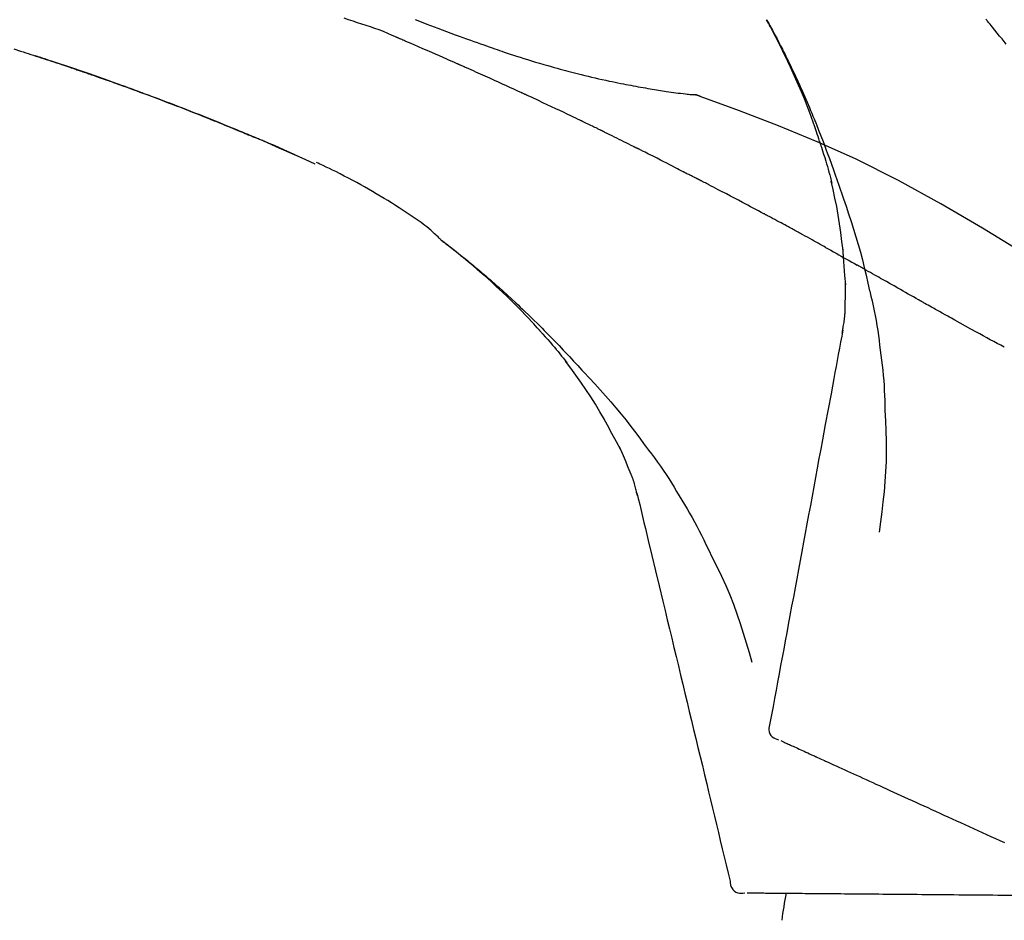
# Model space of a CAD drawing. Extents: x 0 to 26473, y -11045 to 26709.
# Drawn here: x 20799 to 20864, y -7958 to -7898 of the extents above; entities that cross this region are included whole.
import ezdxf

# ---------------------------------------------------------------- set-up
doc = ezdxf.new("R2010")
doc.units = 0
doc.header["$LTSCALE"] = 50
doc.header["$MEASUREMENT"] = 0
doc.layers.get('0').update_dxf_attribs({"linetype": 'CONTINUOUS'})
doc.layers.get('DEFPOINTS').update_dxf_attribs({"color": 146, "linetype": 'CONTINUOUS'})
doc.layers.add('150-機器', color=8, linetype='CONTINUOUS')
doc.layers.add('166-寸法B', color=11, linetype='CONTINUOUS')
doc.styles.add('KH001', font='txt')
doc.dimstyles.new('KH1xx030', dxfattribs={"dimscale": 30, "dimtxt": 2, "dimasz": 0.6, "dimexe": 0.3, "dimexo": 1.2, "dimgap": 0.5, "dimtad": 3, "dimdec": 1, "dimdsep": 46, "dimlunit": 6, "dimtxsty": 'KH001', "dimblk": 'DOT', "dimcen": 1, "dimdle": 1, "dimclrd": 256, "dimclre": 256, "dimclrt": 256, "dimadec": 0, "dimazin": 0, "dimtfac": 1, "dimtdec": 1, "dimtix": 1, "dimtmove": 2, "dimatfit": 3, "dimldrblk": 'CLOSEDBLANK', "dimfxl": 1, "dimtolj": 1, "dimtzin": 0, "dimlwd": -1, "dimlwe": -1, "dimarcsym": 0})

# ---------------------------------------------------------------- blocks, each defined once
blk = doc.blocks.new('F402_D')
at = {"layer": '150-機器', "color": 13, "linetype": 'Continuous'}
for p, q in [((-28.608, 191.207), (-28.609, 191.207)), ((-53.224, 186.626), (-53.228, 186.628))]:
    blk.add_line(p, q, dxfattribs=at)
for points in [[(-73.118, 194.22), (-72.667, 194.077), (-72.498, 194.023), (-72.329, 193.969), (-72.16, 193.915), (-71.991, 193.861), (-71.821, 193.806), (-71.652, 193.752), (-71.483, 193.697), (-71.313, 193.641), (-71.143, 193.586), (-70.974, 193.53), (-70.804, 193.475), (-70.635, 193.419), (-70.465, 193.363), (-70.295, 193.306), (-70.125, 193.25), (-69.955, 193.193), (-69.822, 193.148), (-69.688, 193.103), (-69.555, 193.058), (-69.422, 193.013), (-69.321, 192.979), (-69.22, 192.945), (-69.119, 192.91), (-69.018, 192.876), (-68.945, 192.851), (-68.872, 192.826), (-68.799, 192.801), (-68.726, 192.776), (-68.64, 192.746), (-68.553, 192.717), (-68.467, 192.687), (-68.381, 192.657), (-68.282, 192.623), (-68.183, 192.589), (-68.084, 192.555), (-67.984, 192.52), (-67.872, 192.481), (-67.76, 192.442), (-67.648, 192.403), (-67.536, 192.364), (-67.411, 192.32), (-67.285, 192.276), (-67.16, 192.231), (-67.035, 192.187), (-66.897, 192.138), (-66.759, 192.089), (-66.621, 192.04), (-66.483, 191.991), (-66.332, 191.937), (-66.181, 191.883), (-66.03, 191.828), (-65.879, 191.774), (-65.707, 191.711), (-65.535, 191.649), (-65.362, 191.586), (-65.19, 191.523), (-64.99, 191.45), (-64.79, 191.376), (-64.59, 191.302), (-64.39, 191.228), (-64.156, 191.141), (-63.921, 191.054), (-63.687, 190.966), (-63.453, 190.878), (-63.187, 190.777), (-62.921, 190.676), (-62.655, 190.574), (-62.389, 190.472), (-62.124, 190.37), (-61.86, 190.267), (-61.595, 190.164), (-61.331, 190.06), (-61.087, 189.964), (-60.843, 189.868), (-60.599, 189.771), (-60.355, 189.674), (-60.151, 189.592), (-59.947, 189.51), (-59.743, 189.428), (-59.539, 189.346), (-59.361, 189.273), (-59.183, 189.201), (-59.005, 189.128), (-58.827, 189.056), (-58.675, 188.993), (-58.523, 188.931), (-58.371, 188.868), (-58.219, 188.805), (-58.093, 188.753), (-57.967, 188.701), (-57.841, 188.648), (-57.715, 188.595), (-57.64, 188.564), (-57.564, 188.532), (-57.489, 188.5), (-57.413, 188.469), (-57.38, 188.455), (-57.346, 188.441), (-57.313, 188.427), (-57.28, 188.413)], [(-46.636, 196.162), (-46.462, 196.095), (-46.288, 196.028), (-46.114, 195.961), (-45.866, 195.866), (-45.619, 195.772), (-45.371, 195.677), (-45.122, 195.584), (-44.838, 195.477), (-44.553, 195.37), (-44.268, 195.265), (-43.983, 195.159), (-43.734, 195.068), (-43.485, 194.977), (-43.235, 194.886), (-42.986, 194.796), (-42.766, 194.718), (-42.547, 194.64), (-42.327, 194.562), (-42.107, 194.485), (-41.923, 194.42), (-41.738, 194.356), (-41.552, 194.292), (-41.367, 194.228), (-41.213, 194.175), (-41.058, 194.123), (-40.903, 194.071), (-40.749, 194.019), (-40.549, 193.952), (-40.35, 193.886), (-40.15, 193.82), (-39.951, 193.755), (-39.703, 193.675), (-39.455, 193.596), (-39.207, 193.518), (-38.958, 193.441), (-38.687, 193.358), (-38.415, 193.277), (-38.142, 193.197), (-37.869, 193.118), (-37.665, 193.059), (-37.461, 193.002), (-37.257, 192.944), (-37.053, 192.888), (-36.885, 192.842), (-36.717, 192.797), (-36.549, 192.752), (-36.381, 192.708), (-36.202, 192.661), (-36.024, 192.615), (-35.845, 192.57), (-35.666, 192.525), (-35.438, 192.469), (-35.211, 192.414), (-34.983, 192.36), (-34.754, 192.307), (-34.52, 192.254), (-34.285, 192.202), (-34.051, 192.152), (-33.816, 192.102), (-33.625, 192.063), (-33.435, 192.024), (-33.245, 191.986), (-33.054, 191.948), (-32.891, 191.916), (-32.728, 191.884), (-32.565, 191.853), (-32.402, 191.822), (-32.24, 191.792), (-32.078, 191.762), (-31.915, 191.732), (-31.753, 191.703), (-31.593, 191.675), (-31.434, 191.647), (-31.275, 191.619), (-31.116, 191.592), (-30.981, 191.569), (-30.846, 191.546), (-30.711, 191.523), (-30.577, 191.501), (-30.446, 191.48), (-30.316, 191.46), (-30.186, 191.44), (-30.055, 191.421), (-29.9, 191.398), (-29.744, 191.376), (-29.589, 191.354), (-29.433, 191.333), (-29.271, 191.313), (-29.109, 191.293), (-28.947, 191.274), (-28.785, 191.255), (-28.69, 191.245), (-28.596, 191.235), (-28.502, 191.225), (-28.407, 191.216), (-28.366, 191.212), (-28.325, 191.208), (-28.284, 191.205), (-28.243, 191.201)], [(-47.87, 194.99), (-48.15, 195.117), (-48.43, 195.241), (-48.713, 195.361), (-48.998, 195.473), (-49.284, 195.575), (-49.573, 195.671), (-49.863, 195.764), (-50.153, 195.856), (-50.442, 195.95), (-50.73, 196.047), (-51.018, 196.144), (-51.305, 196.242)], [(-7.631, 194.543), (-7.766, 194.711), (-7.901, 194.878), (-8.059, 195.074), (-8.217, 195.269), (-8.376, 195.464), (-8.534, 195.659), (-8.614, 195.757), (-8.693, 195.854), (-8.773, 195.951), (-8.852, 196.049), (-8.892, 196.097), (-8.932, 196.146), (-8.971, 196.195)], [(-19.941, 188.119), (-19.993, 188.28), (-20.045, 188.441), (-20.097, 188.602), (-20.15, 188.763), (-20.255, 189.075), (-20.363, 189.385), (-20.473, 189.695), (-20.587, 190.003), (-20.764, 190.466), (-20.947, 190.926), (-21.137, 191.384), (-21.331, 191.84), (-21.503, 192.231), (-21.677, 192.621), (-21.855, 193.009), (-22.036, 193.395), (-22.206, 193.753), (-22.379, 194.11), (-22.555, 194.465), (-22.734, 194.818), (-22.845, 195.034), (-22.958, 195.249), (-23.071, 195.464), (-23.186, 195.678), (-23.25, 195.795), (-23.314, 195.913), (-23.379, 196.03), (-23.443, 196.148)], [(-23.436, 196.15), (-23.43, 196.138), (-23.423, 196.127), (-23.417, 196.116), (-23.411, 196.104), (-23.405, 196.093), (-23.398, 196.082), (-23.392, 196.07), (-23.386, 196.059), (-23.38, 196.048), (-23.373, 196.036), (-23.367, 196.025), (-23.361, 196.014), (-23.299, 195.902), (-23.237, 195.79), (-23.175, 195.678), (-23.113, 195.565), (-23.051, 195.451), (-22.99, 195.337), (-22.93, 195.222), (-22.869, 195.108), (-22.75, 194.881), (-22.631, 194.654), (-22.514, 194.427), (-22.397, 194.199), (-22.339, 194.083), (-22.281, 193.967), (-22.223, 193.851), (-22.165, 193.735), (-22.109, 193.62), (-22.053, 193.505), (-21.997, 193.39), (-21.941, 193.275), (-21.933, 193.259), (-21.925, 193.242), (-21.917, 193.226), (-21.909, 193.209), (-21.901, 193.193), (-21.893, 193.176), (-21.885, 193.16), (-21.877, 193.143), (-21.869, 193.127), (-21.861, 193.11), (-21.853, 193.094), (-21.845, 193.077)], [(-43.862, 193.247), (-44.029, 193.321), (-44.196, 193.395), (-44.363, 193.468), (-44.53, 193.542), (-44.781, 193.653), (-45.031, 193.763), (-45.282, 193.872), (-45.533, 193.982), (-45.826, 194.109), (-46.118, 194.236), (-46.41, 194.362), (-46.703, 194.488), (-46.849, 194.551), (-46.995, 194.614), (-47.141, 194.677), (-47.287, 194.74), (-47.36, 194.771), (-47.433, 194.802), (-47.506, 194.834), (-47.579, 194.865), (-47.615, 194.881), (-47.651, 194.896), (-47.688, 194.912), (-47.724, 194.927), (-47.743, 194.935), (-47.761, 194.943), (-47.779, 194.951), (-47.797, 194.959), (-47.806, 194.963), (-47.815, 194.966), (-47.825, 194.97), (-47.834, 194.974), (-47.838, 194.976), (-47.843, 194.978), (-47.848, 194.98), (-47.853, 194.982), (-47.854, 194.983), (-47.855, 194.983), (-47.856, 194.984), (-47.857, 194.984), (-47.858, 194.985), (-47.859, 194.985), (-47.86, 194.986), (-47.861, 194.986), (-47.862, 194.986), (-47.863, 194.987), (-47.864, 194.987), (-47.865, 194.988), (-47.866, 194.988), (-47.867, 194.989), (-47.868, 194.989), (-47.869, 194.99)], [(-64.575, 191.296), (-64.596, 191.304), (-64.617, 191.312), (-64.638, 191.32), (-64.659, 191.327), (-64.776, 191.371), (-64.892, 191.414), (-65.009, 191.457), (-65.125, 191.5), (-65.341, 191.579), (-65.558, 191.658), (-65.774, 191.737), (-65.991, 191.815), (-66.29, 191.923), (-66.59, 192.03), (-66.889, 192.137), (-67.189, 192.243), (-67.502, 192.353), (-67.816, 192.463), (-68.129, 192.572), (-68.443, 192.68), (-68.769, 192.793), (-69.096, 192.904), (-69.423, 193.015), (-69.751, 193.126), (-70.023, 193.217), (-70.296, 193.308), (-70.568, 193.398), (-70.841, 193.487), (-71.005, 193.541), (-71.168, 193.594), (-71.332, 193.647), (-71.495, 193.7), (-71.545, 193.717), (-71.595, 193.733), (-71.645, 193.749), (-71.695, 193.765)], [(-39.637, 191.342), (-39.813, 191.423), (-39.988, 191.504), (-40.163, 191.585), (-40.339, 191.665), (-40.602, 191.786), (-40.866, 191.906), (-41.129, 192.026), (-41.393, 192.145), (-41.701, 192.284), (-42.01, 192.422), (-42.318, 192.56), (-42.627, 192.698), (-42.781, 192.767), (-42.935, 192.836), (-43.09, 192.904), (-43.244, 192.973), (-43.321, 193.007), (-43.399, 193.042), (-43.476, 193.076), (-43.553, 193.11), (-43.592, 193.127), (-43.63, 193.144), (-43.669, 193.161), (-43.707, 193.179), (-43.727, 193.187), (-43.746, 193.196), (-43.765, 193.204), (-43.785, 193.213), (-43.794, 193.217), (-43.804, 193.221), (-43.814, 193.226), (-43.823, 193.23), (-43.828, 193.232), (-43.832, 193.233), (-43.836, 193.235), (-43.84, 193.237), (-43.843, 193.238), (-43.845, 193.24), (-43.848, 193.241), (-43.851, 193.242), (-43.852, 193.243), (-43.854, 193.243), (-43.855, 193.244), (-43.857, 193.245), (-43.858, 193.245), (-43.859, 193.246), (-43.861, 193.246), (-43.862, 193.247)], [(-21.845, 193.077), (-21.765, 192.914), (-21.686, 192.75), (-21.607, 192.586), (-21.529, 192.421), (-21.451, 192.254), (-21.375, 192.088), (-21.299, 191.92), (-21.224, 191.753), (-21.067, 191.404), (-20.913, 191.055), (-20.76, 190.705), (-20.61, 190.354), (-20.532, 190.168), (-20.455, 189.981), (-20.379, 189.794), (-20.303, 189.607), (-20.153, 189.236), (-20.004, 188.865), (-19.857, 188.492), (-19.713, 188.119), (-19.642, 187.93), (-19.571, 187.742), (-19.501, 187.553), (-19.431, 187.365), (-19.293, 186.989), (-19.156, 186.613), (-19.02, 186.236), (-18.886, 185.859), (-18.82, 185.669), (-18.755, 185.48), (-18.69, 185.29), (-18.626, 185.101), (-18.562, 184.911), (-18.498, 184.721), (-18.434, 184.531), (-18.37, 184.341)], [(-57.269, 188.408), (-57.363, 188.448), (-57.458, 188.487), (-57.553, 188.527), (-57.648, 188.567), (-57.836, 188.645), (-58.023, 188.724), (-58.211, 188.803), (-58.399, 188.881), (-58.678, 188.996), (-58.958, 189.111), (-59.238, 189.225), (-59.518, 189.338), (-59.793, 189.449), (-60.068, 189.559), (-60.343, 189.67), (-60.618, 189.779), (-60.888, 189.886), (-61.158, 189.993), (-61.429, 190.099), (-61.699, 190.204), (-61.964, 190.307), (-62.229, 190.41), (-62.494, 190.512), (-62.76, 190.614), (-62.978, 190.697), (-63.197, 190.78), (-63.415, 190.863), (-63.634, 190.945), (-63.764, 190.994), (-63.894, 191.043), (-64.024, 191.091), (-64.154, 191.14), (-64.197, 191.156), (-64.241, 191.172), (-64.284, 191.188), (-64.327, 191.204)], [(-35.7, 189.493), (-35.863, 189.572), (-36.026, 189.65), (-36.19, 189.729), (-36.353, 189.807), (-36.599, 189.924), (-36.844, 190.041), (-37.09, 190.157), (-37.336, 190.273), (-37.623, 190.408), (-37.91, 190.542), (-38.198, 190.676), (-38.486, 190.81), (-38.629, 190.877), (-38.773, 190.943), (-38.917, 191.01), (-39.061, 191.077), (-39.133, 191.11), (-39.205, 191.143), (-39.277, 191.176), (-39.349, 191.21), (-39.385, 191.226), (-39.421, 191.243), (-39.457, 191.26), (-39.493, 191.276), (-39.511, 191.284), (-39.529, 191.293), (-39.547, 191.301), (-39.565, 191.309), (-39.574, 191.313), (-39.583, 191.318), (-39.592, 191.322), (-39.601, 191.326), (-39.605, 191.328), (-39.609, 191.329), (-39.613, 191.331), (-39.617, 191.333), (-39.619, 191.334), (-39.622, 191.335), (-39.625, 191.337), (-39.627, 191.338), (-39.628, 191.338), (-39.63, 191.339), (-39.631, 191.339), (-39.632, 191.34), (-39.633, 191.341), (-39.635, 191.341), (-39.636, 191.342), (-39.637, 191.342)], [(-27.803, 191.089), (-27.855, 191.114), (-27.908, 191.137), (-27.962, 191.158), (-28.017, 191.175), (-28.072, 191.186), (-28.128, 191.193), (-28.185, 191.198), (-28.242, 191.201)], [(-27.823, 191.093), (-27.856, 191.107), (-27.89, 191.12), (-27.923, 191.134), (-27.957, 191.146), (-27.992, 191.157), (-28.027, 191.166), (-28.062, 191.174), (-28.097, 191.181), (-28.132, 191.187), (-28.168, 191.192), (-28.203, 191.196), (-28.239, 191.2)], [(-6.467, 180.737), (-9.2, 182.388), (-11.951, 184.002), (-14.737, 185.542), (-17.577, 186.97), (-20.092, 188.098), (-22.647, 189.143), (-25.228, 190.132), (-27.823, 191.093)], [(-27.823, 191.093), (-27.821, 191.092), (-27.819, 191.091), (-27.817, 191.09), (-27.816, 191.09)], [(-34.389, 188.86), (-34.443, 188.886), (-34.498, 188.913), (-34.552, 188.939), (-34.607, 188.966), (-34.689, 189.006), (-34.771, 189.045), (-34.853, 189.085), (-34.935, 189.125), (-35.03, 189.171), (-35.126, 189.217), (-35.221, 189.263), (-35.317, 189.309), (-35.365, 189.332), (-35.413, 189.355), (-35.46, 189.378), (-35.508, 189.401), (-35.532, 189.413), (-35.556, 189.424), (-35.58, 189.436), (-35.604, 189.447), (-35.616, 189.453), (-35.628, 189.459), (-35.64, 189.465), (-35.652, 189.47), (-35.657, 189.473), (-35.662, 189.475), (-35.667, 189.478), (-35.672, 189.48), (-35.676, 189.482), (-35.679, 189.483), (-35.683, 189.485), (-35.686, 189.487), (-35.688, 189.488), (-35.689, 189.488), (-35.691, 189.489), (-35.693, 189.49), (-35.694, 189.491), (-35.696, 189.492), (-35.698, 189.492), (-35.7, 189.493)], [(-34.191, 188.763), (-34.207, 188.771), (-34.224, 188.779), (-34.24, 188.787), (-34.257, 188.795), (-34.273, 188.803), (-34.29, 188.811), (-34.306, 188.819), (-34.323, 188.827), (-34.339, 188.835), (-34.356, 188.843), (-34.372, 188.852), (-34.389, 188.86)], [(-34.127, 188.732), (-34.132, 188.734), (-34.138, 188.737), (-34.143, 188.74), (-34.148, 188.742), (-34.153, 188.745), (-34.159, 188.747), (-34.164, 188.75), (-34.169, 188.753), (-34.175, 188.755), (-34.18, 188.758), (-34.185, 188.76), (-34.191, 188.763)], [(-34.127, 188.732), (-33.97, 188.655), (-33.813, 188.579), (-33.657, 188.502), (-33.5, 188.425), (-33.343, 188.348), (-33.187, 188.271), (-33.03, 188.194), (-32.874, 188.116), (-32.718, 188.038), (-32.562, 187.96), (-32.406, 187.882), (-32.25, 187.804)], [(-56.516, 188.088), (-56.58, 188.116), (-56.644, 188.143), (-56.708, 188.171), (-56.772, 188.198), (-56.836, 188.225), (-56.9, 188.253), (-56.965, 188.28), (-57.029, 188.307), (-57.093, 188.334), (-57.157, 188.361), (-57.222, 188.388), (-57.286, 188.415)], [(-53.224, 186.626), (-53.56, 186.78), (-53.896, 186.933), (-54.231, 187.086), (-54.568, 187.239), (-54.904, 187.391), (-55.241, 187.542), (-55.579, 187.692), (-55.917, 187.84), (-56.257, 187.985), (-56.597, 188.129), (-56.938, 188.271), (-57.28, 188.413)], [(-57.28, 188.413), (-57.277, 188.411), (-57.274, 188.41), (-57.271, 188.409), (-57.269, 188.408)], [(-53.228, 186.628), (-54.085, 187.008), (-54.942, 187.388), (-55.799, 187.768), (-56.656, 188.148)], [(-32.25, 187.804), (-32.23, 187.794), (-32.21, 187.784), (-32.19, 187.774), (-32.17, 187.764), (-32.15, 187.754), (-32.13, 187.744), (-32.111, 187.734), (-32.091, 187.724), (-32.071, 187.714), (-32.051, 187.704), (-32.031, 187.694), (-32.011, 187.684)], [(-19.941, 188.118), (-19.939, 188.112), (-19.937, 188.106), (-19.935, 188.1), (-19.933, 188.094), (-19.931, 188.088), (-19.929, 188.082), (-19.927, 188.076), (-19.925, 188.07), (-19.924, 188.064), (-19.922, 188.058), (-19.92, 188.053), (-19.918, 188.047)], [(-19.941, 188.118), (-19.925, 188.07), (-19.91, 188.022), (-19.894, 187.975), (-19.879, 187.927), (-19.864, 187.879), (-19.849, 187.831), (-19.834, 187.784), (-19.818, 187.736), (-19.746, 187.508), (-19.675, 187.28), (-19.604, 187.052), (-19.534, 186.824), (-19.479, 186.643), (-19.426, 186.462), (-19.374, 186.281), (-19.324, 186.099), (-19.276, 185.916), (-19.23, 185.733), (-19.184, 185.55), (-19.14, 185.366)], [(-28.942, 186.116), (-29.069, 186.182), (-29.197, 186.249), (-29.324, 186.315), (-29.452, 186.381), (-29.643, 186.48), (-29.834, 186.579), (-30.026, 186.678), (-30.217, 186.776), (-30.441, 186.89), (-30.665, 187.005), (-30.889, 187.118), (-31.113, 187.232), (-31.225, 187.289), (-31.338, 187.345), (-31.45, 187.402), (-31.562, 187.458), (-31.618, 187.487), (-31.674, 187.515), (-31.73, 187.543), (-31.786, 187.571), (-31.814, 187.586), (-31.842, 187.6), (-31.87, 187.614), (-31.899, 187.628), (-31.913, 187.635), (-31.927, 187.642), (-31.941, 187.649), (-31.955, 187.656), (-31.962, 187.66), (-31.969, 187.663), (-31.976, 187.667), (-31.983, 187.67), (-31.986, 187.672), (-31.989, 187.673), (-31.992, 187.675), (-31.996, 187.677), (-31.997, 187.677), (-31.998, 187.678), (-31.999, 187.678), (-32, 187.679), (-32.001, 187.679), (-32.002, 187.68), (-32.003, 187.68), (-32.004, 187.681), (-32.005, 187.681), (-32.006, 187.682), (-32.007, 187.682), (-32.008, 187.683), (-32.009, 187.683), (-32.01, 187.684), (-32.011, 187.684), (-32.012, 187.685)], [(-44.925, 181.62), (-44.955, 181.652), (-44.985, 181.683), (-45.015, 181.715), (-45.045, 181.746), (-45.118, 181.818), (-45.192, 181.889), (-45.267, 181.959), (-45.343, 182.028), (-45.47, 182.144), (-45.599, 182.258), (-45.73, 182.371), (-45.862, 182.48), (-45.984, 182.576), (-46.107, 182.669), (-46.232, 182.761), (-46.358, 182.851), (-46.491, 182.945), (-46.625, 183.037), (-46.76, 183.129), (-46.895, 183.22), (-47.092, 183.352), (-47.29, 183.484), (-47.488, 183.615), (-47.687, 183.745), (-47.933, 183.903), (-48.18, 184.058), (-48.429, 184.212), (-48.678, 184.364), (-48.936, 184.519), (-49.194, 184.672), (-49.454, 184.824), (-49.714, 184.974), (-49.969, 185.118), (-50.224, 185.261), (-50.481, 185.401), (-50.738, 185.54), (-51.02, 185.69), (-51.303, 185.838), (-51.587, 185.983), (-51.872, 186.126), (-52.079, 186.227), (-52.286, 186.326), (-52.493, 186.425), (-52.702, 186.521), (-52.814, 186.573), (-52.926, 186.624), (-53.038, 186.675), (-53.15, 186.726)], [(-28.085, 185.69), (-28.12, 185.709), (-28.156, 185.727), (-28.191, 185.745), (-28.227, 185.763), (-28.28, 185.79), (-28.334, 185.816), (-28.388, 185.842), (-28.442, 185.868), (-28.505, 185.898), (-28.568, 185.928), (-28.631, 185.959), (-28.693, 185.99), (-28.724, 186.005), (-28.756, 186.021), (-28.787, 186.036), (-28.818, 186.052), (-28.833, 186.06), (-28.849, 186.068), (-28.864, 186.076), (-28.88, 186.084), (-28.888, 186.088), (-28.895, 186.092), (-28.903, 186.096), (-28.911, 186.1), (-28.914, 186.101), (-28.917, 186.103), (-28.92, 186.104), (-28.923, 186.106), (-28.924, 186.106), (-28.925, 186.107), (-28.926, 186.107), (-28.927, 186.108), (-28.928, 186.109), (-28.929, 186.109), (-28.93, 186.11), (-28.931, 186.11), (-28.932, 186.111), (-28.933, 186.111), (-28.934, 186.112), (-28.935, 186.112), (-28.938, 186.114), (-28.942, 186.116), (-28.944, 186.117), (-28.945, 186.117), (-28.943, 186.116), (-28.941, 186.115), (-28.938, 186.114), (-28.936, 186.113), (-28.936, 186.113), (-28.938, 186.114), (-28.942, 186.116), (-28.946, 186.118)], [(-27.87, 185.58), (-27.879, 185.584), (-27.888, 185.589), (-27.897, 185.594), (-27.906, 185.598), (-27.92, 185.605), (-27.933, 185.612), (-27.946, 185.619), (-27.96, 185.626), (-27.975, 185.634), (-27.991, 185.642), (-28.007, 185.65), (-28.022, 185.658), (-28.03, 185.662), (-28.038, 185.666), (-28.046, 185.67), (-28.054, 185.674), (-28.058, 185.676), (-28.062, 185.678), (-28.066, 185.68), (-28.069, 185.682), (-28.071, 185.683), (-28.073, 185.684), (-28.075, 185.685), (-28.077, 185.686), (-28.079, 185.687), (-28.081, 185.688), (-28.083, 185.689), (-28.085, 185.69)], [(-23.611, 183.345), (-23.788, 183.439), (-23.965, 183.533), (-24.142, 183.627), (-24.319, 183.721), (-24.496, 183.815), (-24.674, 183.909), (-24.851, 184.003), (-25.029, 184.097), (-25.295, 184.237), (-25.561, 184.377), (-25.827, 184.517), (-26.094, 184.656), (-26.227, 184.726), (-26.36, 184.796), (-26.493, 184.865), (-26.626, 184.935), (-26.782, 185.016), (-26.937, 185.097), (-27.093, 185.177), (-27.248, 185.258), (-27.326, 185.298), (-27.404, 185.338), (-27.481, 185.379), (-27.559, 185.419), (-27.598, 185.439), (-27.637, 185.459), (-27.676, 185.479), (-27.715, 185.499), (-27.734, 185.509), (-27.754, 185.519), (-27.773, 185.53), (-27.793, 185.54), (-27.802, 185.545), (-27.812, 185.55), (-27.822, 185.555), (-27.831, 185.56), (-27.836, 185.562), (-27.841, 185.565), (-27.846, 185.567), (-27.851, 185.57), (-27.853, 185.571), (-27.856, 185.572), (-27.858, 185.573), (-27.861, 185.575), (-27.862, 185.575), (-27.863, 185.576), (-27.864, 185.577), (-27.866, 185.577), (-27.867, 185.578), (-27.868, 185.578), (-27.869, 185.579), (-27.87, 185.58)], [(-18.393, 180.948), (-18.463, 181.526), (-18.537, 182.104), (-18.617, 182.68), (-18.709, 183.254), (-18.812, 183.819), (-18.926, 184.382), (-19.047, 184.943), (-19.171, 185.504)], [(-18.37, 184.341), (-18.198, 183.841), (-18.027, 183.341), (-17.859, 182.839), (-17.697, 182.336), (-17.542, 181.834), (-17.393, 181.329), (-17.252, 180.823), (-17.119, 180.314), (-16.993, 179.804), (-16.872, 179.292), (-16.756, 178.78), (-16.641, 178.267)], [(-21.678, 182.304), (-21.758, 182.348), (-21.838, 182.392), (-21.919, 182.436), (-21.999, 182.48), (-22.119, 182.545), (-22.24, 182.61), (-22.361, 182.676), (-22.481, 182.741), (-22.622, 182.817), (-22.763, 182.892), (-22.904, 182.968), (-23.046, 183.043), (-23.116, 183.081), (-23.187, 183.119), (-23.258, 183.157), (-23.328, 183.194), (-23.364, 183.213), (-23.399, 183.232), (-23.434, 183.251), (-23.47, 183.27), (-23.487, 183.279), (-23.505, 183.288), (-23.523, 183.298), (-23.54, 183.307), (-23.549, 183.312), (-23.558, 183.317), (-23.567, 183.321), (-23.576, 183.326), (-23.58, 183.328), (-23.583, 183.33), (-23.587, 183.332), (-23.591, 183.334), (-23.593, 183.335), (-23.596, 183.337), (-23.598, 183.338), (-23.601, 183.339), (-23.602, 183.34), (-23.603, 183.341), (-23.604, 183.341), (-23.606, 183.342), (-23.607, 183.343), (-23.608, 183.343), (-23.61, 183.344), (-23.611, 183.345)], [(-19.552, 181.132), (-19.64, 181.181), (-19.728, 181.23), (-19.815, 181.279), (-19.903, 181.328), (-20.036, 181.402), (-20.168, 181.475), (-20.301, 181.549), (-20.434, 181.622), (-20.589, 181.708), (-20.744, 181.793), (-20.9, 181.879), (-21.055, 181.964), (-21.133, 182.007), (-21.211, 182.049), (-21.288, 182.092), (-21.366, 182.135), (-21.405, 182.156), (-21.444, 182.177), (-21.483, 182.198), (-21.522, 182.22), (-21.541, 182.23), (-21.561, 182.241), (-21.58, 182.251), (-21.6, 182.262), (-21.609, 182.267), (-21.619, 182.273), (-21.629, 182.278), (-21.639, 182.283), (-21.643, 182.286), (-21.648, 182.289), (-21.653, 182.291), (-21.658, 182.294), (-21.66, 182.295), (-21.662, 182.296), (-21.664, 182.297), (-21.666, 182.298), (-21.667, 182.299), (-21.668, 182.299), (-21.669, 182.3), (-21.67, 182.3), (-21.671, 182.301), (-21.672, 182.301), (-21.673, 182.302), (-21.674, 182.303), (-21.675, 182.303), (-21.676, 182.304), (-21.677, 182.304), (-21.678, 182.305)], [(-38.467, 175.704), (-38.58, 175.83), (-38.693, 175.956), (-38.806, 176.082), (-38.92, 176.208), (-39.142, 176.45), (-39.367, 176.689), (-39.594, 176.927), (-39.823, 177.163), (-40.173, 177.514), (-40.528, 177.859), (-40.887, 178.201), (-41.251, 178.538), (-41.566, 178.825), (-41.884, 179.11), (-42.204, 179.392), (-42.527, 179.672), (-42.828, 179.93), (-43.131, 180.185), (-43.436, 180.438), (-43.743, 180.688), (-43.933, 180.84), (-44.123, 180.991), (-44.314, 181.141), (-44.506, 181.289), (-44.612, 181.371), (-44.719, 181.452), (-44.825, 181.533), (-44.932, 181.614)], [(-44.926, 181.619), (-44.916, 181.611), (-44.905, 181.603), (-44.895, 181.595), (-44.885, 181.588), (-44.874, 181.58), (-44.864, 181.572), (-44.854, 181.564), (-44.843, 181.557), (-44.833, 181.549), (-44.823, 181.541), (-44.812, 181.533), (-44.802, 181.525), (-44.7, 181.448), (-44.598, 181.371), (-44.495, 181.294), (-44.393, 181.216), (-44.291, 181.137), (-44.188, 181.058), (-44.086, 180.978), (-43.984, 180.898), (-43.783, 180.739), (-43.583, 180.58), (-43.383, 180.42), (-43.184, 180.259), (-43.083, 180.177), (-42.983, 180.095), (-42.883, 180.013), (-42.783, 179.93), (-42.685, 179.848), (-42.587, 179.766), (-42.489, 179.683), (-42.391, 179.601), (-42.377, 179.589), (-42.363, 179.577), (-42.349, 179.566), (-42.335, 179.554), (-42.321, 179.542), (-42.307, 179.53), (-42.293, 179.518), (-42.279, 179.507), (-42.265, 179.495), (-42.251, 179.483), (-42.237, 179.471), (-42.223, 179.459)], [(-19.552, 181.132), (-19.377, 181.034), (-19.203, 180.937), (-19.028, 180.84), (-18.854, 180.742), (-18.681, 180.645), (-18.508, 180.548), (-18.335, 180.451), (-18.162, 180.353), (-17.989, 180.256), (-17.816, 180.159), (-17.643, 180.061), (-17.47, 179.963)], [(-18.219, 178.661), (-18.269, 179.28), (-18.319, 179.898), (-18.368, 180.517), (-18.418, 181.136)], [(-42.223, 179.459), (-42.084, 179.342), (-41.944, 179.225), (-41.805, 179.107), (-41.667, 178.988), (-41.528, 178.868), (-41.391, 178.746), (-41.254, 178.624), (-41.117, 178.502), (-40.832, 178.247), (-40.549, 177.991), (-40.267, 177.733), (-39.987, 177.474), (-39.84, 177.335), (-39.694, 177.196), (-39.548, 177.056), (-39.403, 176.917), (-39.115, 176.639), (-38.828, 176.36), (-38.542, 176.079), (-38.258, 175.797), (-38.117, 175.654), (-37.976, 175.51), (-37.835, 175.366), (-37.694, 175.222), (-37.415, 174.935), (-37.137, 174.647), (-36.859, 174.359), (-36.584, 174.068), (-36.447, 173.922), (-36.31, 173.776), (-36.174, 173.629), (-36.038, 173.482), (-35.902, 173.334), (-35.766, 173.187), (-35.631, 173.039), (-35.495, 172.891)], [(-13.408, 177.668), (-13.579, 177.764), (-13.75, 177.86), (-13.921, 177.957), (-14.092, 178.053), (-14.263, 178.15), (-14.434, 178.246), (-14.605, 178.343), (-14.775, 178.439), (-15.029, 178.583), (-15.283, 178.727), (-15.537, 178.87), (-15.79, 179.014), (-15.917, 179.085), (-16.043, 179.157), (-16.169, 179.228), (-16.296, 179.3), (-16.443, 179.383), (-16.59, 179.466), (-16.736, 179.549), (-16.883, 179.632), (-16.957, 179.673), (-17.03, 179.715), (-17.104, 179.756), (-17.177, 179.798), (-17.214, 179.819), (-17.25, 179.839), (-17.287, 179.86), (-17.324, 179.881), (-17.342, 179.891), (-17.36, 179.901), (-17.379, 179.912), (-17.397, 179.922), (-17.405, 179.926), (-17.413, 179.931), (-17.421, 179.935), (-17.429, 179.94), (-17.434, 179.943), (-17.439, 179.946), (-17.444, 179.949), (-17.449, 179.952), (-17.452, 179.953), (-17.455, 179.954), (-17.457, 179.956), (-17.46, 179.957), (-17.462, 179.959), (-17.465, 179.96), (-17.468, 179.962), (-17.47, 179.963)], [(-18.255, 176.911), (-18.248, 177.409), (-18.241, 177.906), (-18.234, 178.404), (-18.226, 178.902)], [(-16.635, 178.241), (-16.557, 177.92), (-16.48, 177.598), (-16.406, 177.276), (-16.336, 176.953), (-16.271, 176.629), (-16.21, 176.304), (-16.155, 175.978), (-16.105, 175.651), (-16.06, 175.324), (-16.018, 174.996), (-15.978, 174.669), (-15.94, 174.341)], [(-7.755, 174.549), (-7.986, 174.672), (-8.216, 174.794), (-8.446, 174.918), (-8.676, 175.041), (-8.907, 175.166), (-9.137, 175.291), (-9.367, 175.417), (-9.597, 175.543), (-9.951, 175.738), (-10.304, 175.933), (-10.657, 176.129), (-11.01, 176.325), (-11.129, 176.391), (-11.248, 176.457), (-11.367, 176.523), (-11.486, 176.589), (-11.666, 176.69), (-11.846, 176.79), (-12.025, 176.891), (-12.205, 176.991), (-12.295, 177.042), (-12.385, 177.092), (-12.475, 177.143), (-12.565, 177.193), (-12.671, 177.253), (-12.776, 177.312), (-12.882, 177.371), (-12.987, 177.43), (-13.04, 177.46), (-13.092, 177.49), (-13.145, 177.519), (-13.198, 177.549), (-13.22, 177.562), (-13.243, 177.574), (-13.265, 177.587), (-13.288, 177.6), (-13.303, 177.608), (-13.318, 177.617), (-13.333, 177.625), (-13.348, 177.634), (-13.355, 177.638), (-13.362, 177.642), (-13.369, 177.646), (-13.376, 177.65), (-13.384, 177.654), (-13.392, 177.659), (-13.4, 177.663), (-13.408, 177.668)], [(-18.453, 175.467), (-18.446, 175.501), (-18.44, 175.536), (-18.434, 175.57), (-18.428, 175.605), (-18.415, 175.679), (-18.403, 175.752), (-18.39, 175.826), (-18.377, 175.9), (-18.36, 175.992), (-18.342, 176.084), (-18.325, 176.176), (-18.31, 176.269), (-18.297, 176.37), (-18.287, 176.471), (-18.279, 176.572), (-18.272, 176.673), (-18.268, 176.733), (-18.264, 176.792), (-18.26, 176.851), (-18.255, 176.91)], [(-38.466, 175.703), (-38.433, 175.666), (-38.399, 175.629), (-38.366, 175.591), (-38.332, 175.554), (-38.299, 175.516), (-38.265, 175.479), (-38.232, 175.441), (-38.199, 175.404), (-38.041, 175.225), (-37.882, 175.046), (-37.725, 174.867), (-37.568, 174.687), (-37.445, 174.544), (-37.322, 174.4), (-37.201, 174.255), (-37.082, 174.109), (-36.963, 173.962), (-36.847, 173.814), (-36.731, 173.665), (-36.615, 173.515)], [(-38.466, 175.703), (-38.462, 175.698), (-38.458, 175.694), (-38.454, 175.689), (-38.449, 175.685), (-38.445, 175.68), (-38.441, 175.675), (-38.437, 175.671), (-38.433, 175.666), (-38.429, 175.661), (-38.424, 175.657), (-38.42, 175.652), (-38.416, 175.647)], [(-18.411, 175.663), (-18.484, 175.266), (-18.558, 174.868), (-18.632, 174.471), (-18.705, 174.073), (-18.779, 173.676), (-18.853, 173.278), (-18.926, 172.881), (-19, 172.483), (-19.188, 171.469), (-19.376, 170.455), (-19.564, 169.44), (-19.752, 168.426), (-19.866, 167.809), (-19.981, 167.192), (-20.095, 166.575), (-20.209, 165.958), (-20.324, 165.341), (-20.438, 164.724), (-20.552, 164.107), (-20.667, 163.49)], [(-15.94, 174.341), (-15.895, 174.011), (-15.851, 173.68), (-15.81, 173.35), (-15.772, 173.019), (-15.74, 172.687), (-15.712, 172.355), (-15.689, 172.023), (-15.67, 171.69), (-15.656, 171.357), (-15.645, 171.024), (-15.635, 170.691), (-15.627, 170.358)], [(-34.136, 169.782), (-34.435, 170.282), (-34.737, 170.78), (-35.045, 171.274), (-35.362, 171.761), (-35.687, 172.235), (-36.019, 172.703), (-36.358, 173.167), (-36.7, 173.629)], [(-35.495, 172.891), (-35.134, 172.505), (-34.775, 172.118), (-34.418, 171.728), (-34.065, 171.334), (-33.719, 170.938), (-33.378, 170.538), (-33.043, 170.132), (-32.714, 169.722), (-32.391, 169.307), (-32.073, 168.889), (-31.758, 168.468), (-31.445, 168.046)], [(-15.627, 170.358), (-15.594, 169.69), (-15.565, 169.021), (-15.546, 168.353), (-15.54, 167.684), (-15.553, 167.014), (-15.583, 166.344), (-15.628, 165.676), (-15.688, 165.008), (-15.76, 164.343), (-15.842, 163.679), (-15.93, 163.016), (-16.021, 162.353)], [(-33.047, 167.764), (-33.344, 168.309), (-33.641, 168.854), (-33.938, 169.399), (-34.235, 169.944)], [(-32.368, 166.151), (-32.564, 166.608), (-32.76, 167.066), (-32.956, 167.523), (-33.152, 167.981)], [(-31.445, 168.046), (-31.444, 168.044), (-31.442, 168.042), (-31.441, 168.041), (-31.44, 168.039), (-31.439, 168.037), (-31.437, 168.035), (-31.436, 168.034), (-31.435, 168.032), (-31.433, 168.03), (-31.432, 168.028), (-31.431, 168.027), (-31.429, 168.025)], [(-31.429, 168.025), (-31.227, 167.763), (-31.026, 167.501), (-30.827, 167.236), (-30.632, 166.97), (-30.44, 166.7), (-30.253, 166.428), (-30.07, 166.152), (-29.891, 165.874), (-29.717, 165.594), (-29.545, 165.312), (-29.376, 165.028), (-29.207, 164.744)], [(-31.961, 164.751), (-31.969, 164.785), (-31.978, 164.819), (-31.986, 164.853), (-31.994, 164.887), (-32.013, 164.96), (-32.032, 165.032), (-32.05, 165.105), (-32.069, 165.177), (-32.09, 165.269), (-32.111, 165.36), (-32.133, 165.451), (-32.157, 165.542), (-32.186, 165.639), (-32.218, 165.735), (-32.252, 165.831), (-32.287, 165.927), (-32.307, 165.982), (-32.327, 166.038), (-32.348, 166.094), (-32.368, 166.149)], [(-32.003, 164.948), (-31.908, 164.555), (-31.814, 164.162), (-31.72, 163.769), (-31.625, 163.375), (-31.531, 162.982), (-31.436, 162.589), (-31.342, 162.196), (-31.248, 161.803), (-31.007, 160.8), (-30.766, 159.797), (-30.525, 158.794), (-30.284, 157.79), (-30.138, 157.18), (-29.991, 156.57), (-29.845, 155.96), (-29.698, 155.35), (-29.552, 154.74), (-29.405, 154.13), (-29.259, 153.519), (-29.112, 152.909)], [(-29.207, 164.744), (-29.032, 164.461), (-28.858, 164.177), (-28.686, 163.892), (-28.517, 163.605), (-28.352, 163.315), (-28.192, 163.023), (-28.036, 162.729), (-27.883, 162.433), (-27.735, 162.134), (-27.589, 161.835), (-27.445, 161.534), (-27.302, 161.233)], [(-20.667, 163.49), (-20.779, 162.887), (-20.891, 162.283), (-21.002, 161.679), (-21.114, 161.076), (-21.226, 160.472), (-21.338, 159.869), (-21.45, 159.265), (-21.562, 158.661), (-21.674, 158.058), (-21.786, 157.454), (-21.897, 156.851), (-22.009, 156.247)], [(-27.302, 161.233), (-27, 160.636), (-26.701, 160.037), (-26.412, 159.434), (-26.135, 158.826), (-25.874, 158.209), (-25.629, 157.585), (-25.398, 156.955), (-25.181, 156.321), (-24.977, 155.684), (-24.781, 155.044), (-24.592, 154.403), (-24.406, 153.76)], [(-22.009, 156.247), (-22.11, 155.705), (-22.21, 155.164), (-22.31, 154.622), (-22.411, 154.08), (-22.511, 153.539), (-22.612, 152.997), (-22.712, 152.455), (-22.812, 151.914), (-22.913, 151.372), (-23.013, 150.831), (-23.114, 150.289), (-23.214, 149.747)], [(-29.112, 152.909), (-28.969, 152.312), (-28.826, 151.715), (-28.683, 151.118), (-28.539, 150.522), (-28.396, 149.925), (-28.253, 149.328), (-28.109, 148.731), (-27.966, 148.134), (-27.823, 147.537), (-27.679, 146.94), (-27.536, 146.343), (-27.393, 145.746)], [(-23.214, 149.747), (-23.249, 149.635), (-23.279, 149.522), (-23.297, 149.409), (-23.298, 149.295), (-23.273, 149.168), (-23.224, 149.046), (-23.152, 148.936), (-23.063, 148.843), (-22.969, 148.778), (-22.866, 148.728), (-22.756, 148.688), (-22.644, 148.652)], [(-22.504, 148.589), (-22.46, 148.569), (-22.417, 148.549), (-22.373, 148.529), (-22.33, 148.509)], [(-22.33, 148.509), (-22.269, 148.482), (-22.208, 148.454), (-22.148, 148.426), (-22.087, 148.399)], [(-22.087, 148.399), (-22.01, 148.363), (-21.932, 148.328), (-21.855, 148.293), (-21.777, 148.257)], [(-21.777, 148.257), (-21.683, 148.215), (-21.59, 148.172), (-21.496, 148.129), (-21.402, 148.086)], [(-21.402, 148.086), (-21.292, 148.036), (-21.182, 147.986), (-21.072, 147.936), (-20.962, 147.886)], [(-20.962, 147.886), (-20.841, 147.831), (-20.719, 147.775), (-20.598, 147.72), (-20.476, 147.664), (-20.412, 147.635), (-20.349, 147.606), (-20.285, 147.577), (-20.221, 147.548), (-20.185, 147.532), (-20.149, 147.515), (-20.113, 147.499), (-20.077, 147.482), (-19.961, 147.43), (-19.846, 147.377), (-19.731, 147.325), (-19.615, 147.272), (-19.554, 147.244), (-19.493, 147.217), (-19.433, 147.189), (-19.372, 147.161)], [(-19.372, 147.161), (-19.195, 147.081), (-19.019, 147), (-18.843, 146.92), (-18.666, 146.84)], [(-18.666, 146.84), (-18.476, 146.753), (-18.286, 146.666), (-18.095, 146.579), (-17.905, 146.493)], [(-17.905, 146.493), (-17.701, 146.4), (-17.497, 146.307), (-17.293, 146.214), (-17.089, 146.121)], [(-27.393, 145.746), (-27.264, 145.211), (-27.136, 144.675), (-27.007, 144.139), (-26.878, 143.604), (-26.75, 143.068), (-26.621, 142.532), (-26.493, 141.997), (-26.364, 141.461), (-26.235, 140.925), (-26.107, 140.39), (-25.978, 139.854), (-25.85, 139.318)], [(-17.089, 146.121), (-16.872, 146.022), (-16.655, 145.923), (-16.439, 145.824), (-16.222, 145.726)], [(-16.222, 145.726), (-15.992, 145.621), (-15.763, 145.517), (-15.534, 145.412), (-15.304, 145.308)], [(-15.304, 145.308), (-15.063, 145.198), (-14.822, 145.088), (-14.581, 144.978), (-14.34, 144.868)], [(-14.34, 144.868), (-14.088, 144.753), (-13.836, 144.639), (-13.584, 144.524), (-13.332, 144.409)], [(-13.332, 144.409), (-13.07, 144.289), (-12.808, 144.17), (-12.546, 144.05), (-12.284, 143.931)], [(-12.284, 143.931), (-12.012, 143.807), (-11.74, 143.683), (-11.469, 143.56), (-11.197, 143.436)], [(-11.197, 143.436), (-10.917, 143.308), (-10.637, 143.181), (-10.357, 143.053), (-10.077, 142.925)], [(-10.077, 142.925), (-9.79, 142.794), (-9.502, 142.663), (-9.214, 142.532), (-8.927, 142.401)], [(-8.927, 142.401), (-8.633, 142.267), (-8.338, 142.133), (-8.044, 141.999), (-7.75, 141.865)], [(-25.85, 139.318), (-25.836, 139.201), (-25.818, 139.086), (-25.788, 138.976), (-25.742, 138.871), (-25.668, 138.765), (-25.573, 138.674), (-25.463, 138.602), (-25.344, 138.554), (-25.232, 138.533), (-25.117, 138.529), (-25.001, 138.537), (-24.884, 138.55)], [(-24.73, 138.549), (-24.682, 138.548), (-24.634, 138.548), (-24.586, 138.548), (-24.538, 138.547)], [(-24.538, 138.547), (-24.472, 138.547), (-24.405, 138.546), (-24.338, 138.545), (-24.272, 138.545)], [(-24.272, 138.545), (-24.187, 138.544), (-24.101, 138.543), (-24.016, 138.543), (-23.931, 138.542)], [(-23.931, 138.542), (-23.828, 138.541), (-23.725, 138.54), (-23.622, 138.539), (-23.519, 138.538)], [(-23.519, 138.538), (-23.398, 138.537), (-23.277, 138.536), (-23.156, 138.535), (-23.036, 138.534)], [(-23.036, 138.534), (-22.902, 138.533), (-22.768, 138.532), (-22.635, 138.53), (-22.501, 138.529), (-22.431, 138.529), (-22.361, 138.528), (-22.291, 138.527), (-22.221, 138.527), (-22.182, 138.527), (-22.142, 138.526), (-22.102, 138.526), (-22.063, 138.525), (-21.936, 138.524), (-21.809, 138.523), (-21.682, 138.522), (-21.555, 138.521), (-21.488, 138.52), (-21.422, 138.52), (-21.355, 138.519), (-21.288, 138.519)], [(-21.288, 138.519), (-21.094, 138.517), (-20.9, 138.515), (-20.706, 138.514), (-20.513, 138.512)], [(-20.513, 138.512), (-20.303, 138.51), (-20.094, 138.508), (-19.885, 138.506), (-19.676, 138.505)], [(-19.676, 138.505), (-19.452, 138.503), (-19.228, 138.501), (-19.004, 138.499), (-18.78, 138.497)], [(-18.78, 138.497), (-18.541, 138.495), (-18.303, 138.493), (-18.064, 138.491), (-17.826, 138.489)], [(-17.826, 138.489), (-17.574, 138.486), (-17.322, 138.484), (-17.07, 138.482), (-16.818, 138.48)], [(-16.818, 138.48), (-16.553, 138.477), (-16.288, 138.475), (-16.024, 138.473), (-15.759, 138.47)], [(-15.759, 138.47), (-15.482, 138.468), (-15.205, 138.466), (-14.928, 138.463), (-14.651, 138.461)], [(-14.651, 138.461), (-14.363, 138.458), (-14.075, 138.456), (-13.787, 138.453), (-13.498, 138.451)], [(-13.498, 138.451), (-13.2, 138.448), (-12.902, 138.446), (-12.603, 138.443), (-12.305, 138.44)], [(-12.305, 138.44), (-11.997, 138.438), (-11.689, 138.435), (-11.382, 138.432), (-11.074, 138.43)], [(-11.074, 138.43), (-10.758, 138.427), (-10.442, 138.424), (-10.126, 138.421), (-9.81, 138.419)], [(-9.81, 138.419), (-9.486, 138.416), (-9.163, 138.413), (-8.84, 138.41), (-8.516, 138.407)], [(-8.516, 138.407), (-8.187, 138.404), (-7.857, 138.402), (-7.527, 138.399), (-7.198, 138.396)]]:
    blk.add_lwpolyline(points, dxfattribs=at)
blk.add_arc((-2.639, 134.33), 19.947, 167.85708, 173.06954, dxfattribs=at)
blk = doc.blocks.new('_Dot')
at = {"color": 0, "linetype": 'ByBlock', "lineweight": -2}
blk.add_line((-0.5, 0), (-1, 0), dxfattribs=at)
at = {"color": 0, "linetype": 'ByBlock', "const_width": 0.5}
blk.add_lwpolyline([(-0.25, 0, 1), (0.25, 0, 1)], format="xyb", close=True, dxfattribs=at)
blk = doc.blocks.new('*D98')
at = {"layer": '166-寸法B', "transparency": 16777216}
for p, q in [((20291.616, -8060.952), (20291.616, -7678.756)), ((20941.616, -8060.952), (20941.616, -7678.756)), ((20309.616, -7687.756), (20923.616, -7687.756))]:
    blk.add_line(p, q, dxfattribs=at)
at = {"layer": 'DEFPOINTS', "color": 0, "lineweight": -2, "transparency": 16777216}
for p in [(20941.616, -7687.756), (20291.616, -8096.952), (20941.616, -8096.952)]:
    blk.add_point(p, dxfattribs=at)
at = {"layer": '166-寸法B', "transparency": 16777216, "xscale": 18, "yscale": 18, "zscale": 18, "rotation": 180}
blk.add_blockref('_Dot', (20291.616, -7687.756), dxfattribs=at)
at = {"layer": '166-寸法B', "transparency": 16777216, "xscale": 18, "yscale": 18, "zscale": 18}
blk.add_blockref('_Dot', (20941.616, -7687.756), dxfattribs=at)
at = {"layer": '166-寸法B', "transparency": 16777216, "insert": (20616.616, -7636.719), "char_height": 60, "attachment_point": 5, "style": 'KH001'}
blk.add_mtext('\\A1;650', dxfattribs=at)
blk = doc.blocks.new('_ClosedBlank')
at = {"color": 0, "linetype": 'ByBlock', "lineweight": -2}
for p, q in [((-1, 0.1667), (0, 0)), ((-1, 0.1667), (-1, -0.1667)), ((0, 0), (-1, -0.1667))]:
    blk.add_line(p, q, dxfattribs=at)
blk = doc.blocks.new('*D100')
at = {"layer": '166-寸法B', "transparency": 16777216}
for p, q in [((20291.616, -8060.952), (20291.616, -7813.756)), ((20938.616, -8060.952), (20938.616, -7813.756)), ((20920.616, -7822.756), (20309.616, -7822.756))]:
    blk.add_line(p, q, dxfattribs=at)
at = {"layer": 'DEFPOINTS', "color": 0, "transparency": 16777216}
for p in [(20291.616, -7822.756), (20291.616, -8096.952), (20938.616, -8096.952)]:
    blk.add_point(p, dxfattribs=at)
at = {"layer": '166-寸法B', "transparency": 16777216, "xscale": 18, "yscale": 18, "zscale": 18, "rotation": 180}
blk.add_blockref('_Dot', (20291.616, -7822.756), dxfattribs=at)
at = {"layer": '166-寸法B', "transparency": 16777216, "xscale": 18, "yscale": 18, "zscale": 18}
blk.add_blockref('_Dot', (20938.616, -7822.756), dxfattribs=at)
at = {"layer": '166-寸法B', "transparency": 16777216, "insert": (20615.116, -7777.756), "char_height": 60, "attachment_point": 5, "style": 'KH001'}
blk.add_mtext('\\A1;647', dxfattribs=at)

msp = doc.modelspace()

# ---------------------------------------------------------------- block references
at = {"layer": '150-機器'}
msp.add_blockref('F402_D', (20871.616, -8094.259), dxfattribs=at)

# ---------------------------------------------------------------- dimensions: what is measured, and where the dimension line sits
at = {"layer": '166-寸法B'}
dim = msp.add_linear_dim(base=(20941.616, -7687.756), p1=(20291.616, -8096.952), p2=(20941.616, -8096.952), dimstyle='KH1xx030', dxfattribs=at)
dim.commit()
dim.dimension.update_dxf_attribs({"geometry": '*D98', "text_midpoint": (20616.616, -7636.719), "dimtype": 128})
dim = msp.add_linear_dim(base=(20291.616, -7822.756), p1=(20938.616, -8096.952), p2=(20291.616, -8096.952), dimstyle='KH1xx030', dxfattribs=at)
dim.commit()
dim.dimension.update_dxf_attribs({"geometry": '*D100', "text_midpoint": (20615.116, -7777.756)})

doc.saveas('drawing.dxf')
